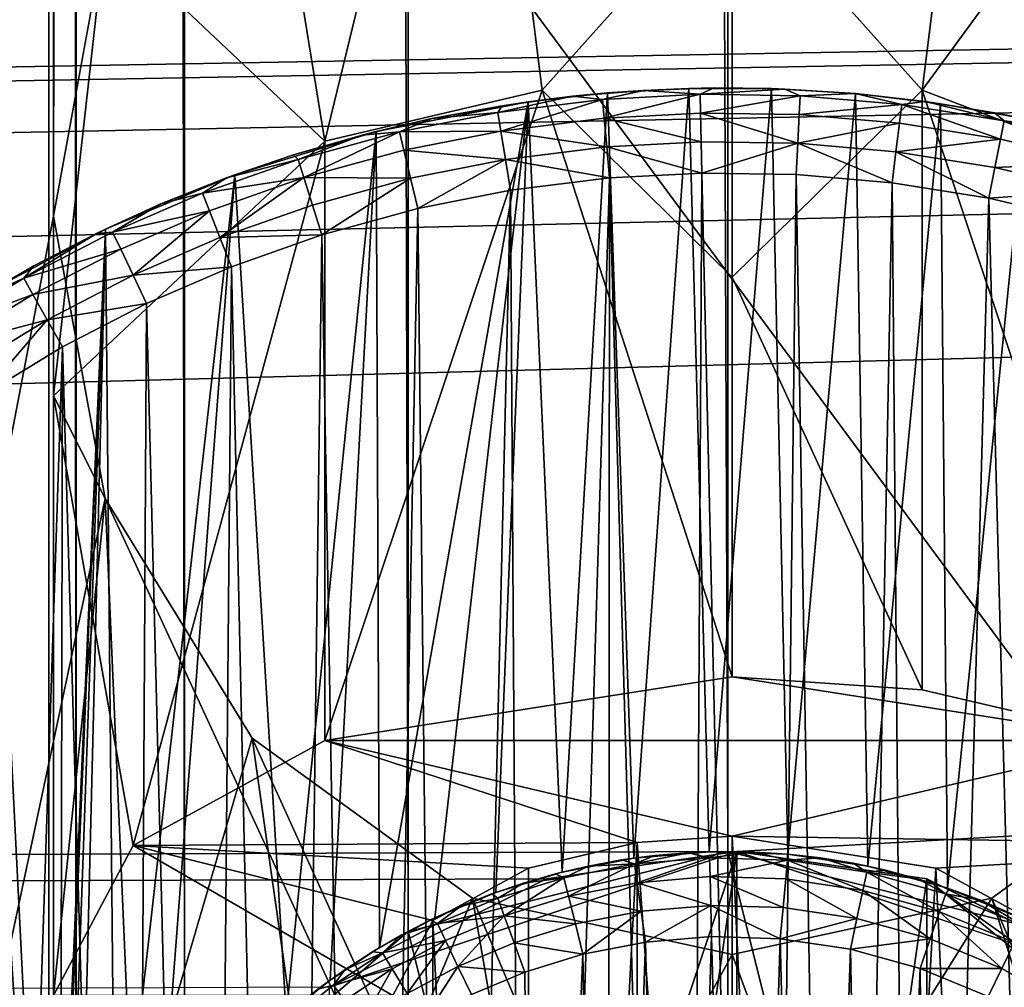
# Model space of a CAD drawing. Units: inches. Extents: x -3.9 to 59.1, y -28.3 to 27.6.
# Drawn here: x 48.3 to 48.5, y -24.3 to -24.1 of the extents above; entities that cross this region are included whole.
import ezdxf

# ---------------------------------------------------------------- set-up
doc = ezdxf.new("R2010")
doc.units = ezdxf.units.IN
doc.header["$MEASUREMENT"] = 0
doc.layers.add('72_EGR_BASE_CUSTOMARTICLE', color=7, linetype='Continuous')
doc.layers.add('SKP_Layer 01_D3G', color=7, linetype='Continuous')

# ---------------------------------------------------------------- blocks, each defined once
blk = doc.blocks.new('893e3b75-d375-4cc9-b5fd-f732340be501')
at = {"layer": 'SKP_Layer 01_D3G', "color": 0}
for points in [[(-29.13386, 13.70079, 0.3937), (-29.13386, -13.70079, 0.3937), (29.13386, -13.70079, 0.3937)], [(-29.13386, -13.70079, 0), (29.13386, 13.70079, 0), (29.13386, -13.70079, 0)], [(-29.13386, -13.70079, 0), (-29.13386, 13.70079, 0), (29.13386, 13.70079, 0)], [(-29.13386, 13.70079, 0.3937), (29.13386, -13.70079, 0.3937), (29.13386, 13.70079, 0.3937)]]:
    blk.add_3dface(points, dxfattribs=at)
blk = doc.blocks.new('4718986f-e222-4407-9c99-1d0125fdf2fd')
at = {"color": 0}
blk.add_blockref('893e3b75-d375-4cc9-b5fd-f732340be501', (-0.00001, 0), dxfattribs=at)
blk = doc.blocks.new('c0058cb1-caf6-4944-b027-bcf4453736a6')
at = {"layer": 'SKP_Layer 01_D3G', "color": 0}
for points in [[(-27.22336, 0.49108, 0), (-25.98425, 0.15748, 0), (27.22336, 0.49108, 0)], [(27.22336, 0.49108, 0), (-25.98425, 0.15748, 0), (-25.94016, 0.15118, 0)], [(27.22336, 0.49108, 0), (-25.94016, 0.15118, 0), (-25.88976, 0.12598, 0)], [(27.22336, 0.49108, 0), (-25.88976, 0.12598, 0), (-25.8453, 0.07411, 0)], [(27.22336, 0.49108, 0), (-25.8453, 0.07411, 0), (-25.82677, 0, 0)], [(27.22336, 0.49108, 0), (-25.82677, 0, 0), (-8.66142, 0.15748, 0)], [(27.22336, 0.49108, 0), (-8.66142, 0.15748, 0), (-8.61732, 0.15118, 0)], [(27.22336, 0.49108, 0), (-8.61732, 0.15118, 0), (-8.56693, 0.12598, 0)], [(27.22336, 0.49108, 0), (-8.56693, 0.12598, 0), (-8.52246, 0.07411, 0)], [(27.22336, 0.49108, 0), (-8.52246, 0.07411, 0), (-8.50394, 0, 0)], [(27.22336, 0.49108, 0), (-8.50394, 0, 0), (8.66142, 0.15748, 0)], [(27.22336, 0.49108, 0), (8.66142, 0.15748, 0), (8.70551, 0.15118, 0)], [(27.22336, 0.49108, 0), (8.70551, 0.15118, 0), (8.75591, 0.12598, 0)], [(27.22336, 0.49108, 0), (8.75591, 0.12598, 0), (8.80037, 0.07411, 0)], [(27.22336, 0.49108, 0), (8.80037, 0.07411, 0), (8.8189, 0, 0)], [(27.22336, 0.49108, 0), (8.8189, 0, 0), (25.94016, 0.15118, 0)], [(25.94016, 0.15118, 0), (8.8189, 0, 0), (25.88976, 0.12598, 0)], [(25.88976, 0.12598, 0), (8.8189, 0, 0), (25.8453, 0.07411, 0)]]:
    blk.add_3dface(points, dxfattribs=at)
blk = doc.blocks.new('83f4225d-f721-4749-a7ad-dc819a0349c7')
at = {"color": 0}
blk.add_blockref('c0058cb1-caf6-4944-b027-bcf4453736a6', (0, -10.21705), dxfattribs=at)
blk = doc.blocks.new('35aaad6f-ce6b-4bdd-82d6-284a263c6951')
at = {"layer": 'SKP_Layer 01_D3G', "color": 0}
for points in [[(18.79712, 10.29528, 27.95276), (17.32283, 12.26273, 27.95276), (18.79712, -10.29528, 27.95276)], [(17.32283, -12.26273, 27.95276), (18.79712, -10.29528, 27.95276), (17.32283, 12.26273, 27.95276)], [(18.80342, -10.25118, 27.95276), (18.79712, 10.29528, 27.95276), (18.79712, -10.29528, 27.95276)], [(18.79712, 10.29528, 27.95276), (18.80342, -10.25118, 27.95276), (18.80342, 10.25118, 27.95276)], [(18.80342, 10.25118, 27.95276), (18.82862, -10.20079, 27.95276), (18.82862, 10.20079, 27.95276)], [(18.80342, 10.25118, 27.95276), (18.80342, -10.25118, 27.95276), (18.82862, -10.20079, 27.95276)], [(18.82862, 10.20079, 27.95276), (18.82862, -10.20079, 27.95276), (18.8805, -10.15632, 27.95276)], [(18.82862, 10.20079, 27.95276), (18.8805, -10.15632, 27.95276), (18.8805, 10.15632, 27.95276)], [(18.8805, 10.15632, 27.95276), (18.8805, -10.15632, 27.95276), (18.9546, -10.1378, 27.95276)], [(18.8805, 10.15632, 27.95276), (18.9546, -10.1378, 27.95276), (18.9546, 10.1378, 27.95276)], [(18.9546, 10.1378, 27.95276), (19.02871, -10.15632, 27.95276), (19.02871, 10.15632, 27.95276)], [(18.9546, 10.1378, 27.95276), (18.9546, -10.1378, 27.95276), (19.02871, -10.15632, 27.95276)], [(18.56194, -1.77165, 26.85599), (18.79816, -2.66636, 26.39965), (18.56194, -11.222, 22.03596)], [(18.79816, -9.99039, 22.66413), (18.56194, -11.222, 22.03596), (18.79816, -2.66636, 26.39965)], [(18.81016, -2.72661, 26.36892), (18.79816, -9.99039, 22.66413), (18.79816, -2.66636, 26.39965)], [(18.79816, -9.99039, 22.66413), (18.81016, -2.72661, 26.36892), (18.81016, -9.92485, 22.69755)], [(18.56194, -3.34646, 27.16535), (19.34935, -10.97147, 24.19671), (19.34935, -3.34646, 27.16535)], [(19.34935, -10.97147, 24.19671), (18.56194, -3.34646, 27.16535), (18.56194, -10.97147, 24.19671)], [(20.7273, -12.40157, 27.16535), (18.00204, -9.60633, 27.16535), (18.0207, -8.74039, 27.16535)], [(20.7273, -12.40157, 27.16535), (18.0207, -8.74039, 27.16535), (19.9358, -10.52739, 27.16535)], [(19.92792, -10.47227, 27.16535), (18.0207, -8.74039, 27.16535), (19.89059, -8.74039, 27.16535)], [(19.9358, -10.52739, 27.16535), (18.0207, -8.74039, 27.16535), (19.92792, -10.47227, 27.16535)], [(20.7273, -12.40157, 27.16535), (17.98337, -10.47227, 27.16535), (18.00204, -9.60633, 27.16535)], [(-18.95669, -10.1378, 27.95276), (-27.36221, -9.66535, 27.95276), (27.3622, -9.66535, 27.95276)], [(-18.95669, -10.1378, 27.95276), (27.3622, -9.66535, 27.95276), (-18.9126, -10.14409, 27.95276)], [(-18.9126, -10.14409, 27.95276), (27.3622, -9.66535, 27.95276), (-18.86221, -10.16929, 27.95276)], [(-18.86221, -10.16929, 27.95276), (27.3622, -9.66535, 27.95276), (-18.81774, -10.22117, 27.95276)], [(-18.81774, -10.22117, 27.95276), (27.3622, -9.66535, 27.95276), (-18.79921, -10.29528, 27.95276)], [(-18.79921, -10.29528, 27.95276), (27.3622, -9.66535, 27.95276), (18.95669, -10.1378, 27.95276)], [(18.95669, -10.1378, 27.95276), (27.3622, -9.66535, 27.95276), (19.05118, -10.16929, 27.95276)], [(18.89538, -9.83216, 22.74483), (18.86116, -9.97298, 22.79753), (18.84429, -9.86929, 22.72589)], [(18.91155, -9.96116, 22.81979), (18.86116, -9.97298, 22.79753), (18.89538, -9.83216, 22.74483)], [(18.95565, -9.91185, 22.80073), (18.91155, -9.96116, 22.81979), (18.89538, -9.83216, 22.74483)], [(19.01591, -9.83216, 22.74483), (18.99974, -9.96116, 22.81979), (18.95565, -9.91185, 22.80073)], [(19.067, -9.86929, 22.72589), (18.99974, -9.96116, 22.81979), (19.01591, -9.83216, 22.74483)], [(18.84429, -9.86929, 22.72589), (18.86116, -9.97298, 22.79753), (18.81016, -9.92485, 22.69755)], [(19.0946, -9.99731, 22.75172), (18.99974, -9.96116, 22.81979), (19.067, -9.86929, 22.72589)], [(18.95565, -10.00456, 22.84998), (18.91155, -9.96116, 22.81979), (18.95565, -9.91185, 22.80073)], [(18.99974, -9.96116, 22.81979), (18.95565, -10.00456, 22.84998), (18.95565, -9.91185, 22.80073)], [(18.81016, -9.92485, 22.69755), (18.79816, -10.03208, 22.68627), (18.79816, -9.99039, 22.66413)], [(18.81016, -9.92485, 22.69755), (18.86116, -9.97298, 22.79753), (18.79816, -10.03208, 22.68627)], [(18.95565, -10.09728, 22.89923), (18.86116, -10.11206, 22.87141), (18.91155, -9.96116, 22.81979)], [(18.91155, -9.96116, 22.81979), (18.86116, -10.11206, 22.87141), (18.86116, -9.97298, 22.79753)], [(18.95565, -10.09728, 22.89923), (18.91155, -9.96116, 22.81979), (18.95565, -10.00456, 22.84998)], [(18.92556, -9.96328, 28.01906), (18.93504, -9.9612, 28.01181), (18.91863, -9.96257, 28.01181)], [(18.93504, -9.9612, 28.01181), (18.92669, -9.9618, 27.95276), (18.91863, -9.96257, 28.01181)], [(18.94823, -9.96207, 28.01906), (18.93504, -9.9612, 28.01181), (18.92556, -9.96328, 28.01906)], [(18.93281, -10.13931, 27.95276), (18.92669, -9.9618, 27.95276), (18.94555, -9.96075, 27.95276)], [(18.93504, -9.9612, 28.01181), (18.94555, -9.96075, 27.95276), (18.92669, -9.9618, 27.95276)], [(18.93281, -10.13931, 27.95276), (18.94555, -9.96075, 27.95276), (18.95034, -10.13785, 27.95276)], [(18.94823, -9.96207, 28.01906), (18.95145, -9.96064, 28.01181), (18.93504, -9.9612, 28.01181)], [(18.95145, -9.96064, 28.01181), (18.94555, -9.96075, 27.95276), (18.93504, -9.9612, 28.01181)], [(18.95145, -9.96064, 28.01181), (18.96476, -9.96078, 27.95276), (18.94555, -9.96075, 27.95276)], [(18.95034, -10.13785, 27.95276), (18.94555, -9.96075, 27.95276), (18.96476, -9.96078, 27.95276)], [(18.94823, -9.96207, 28.01906), (18.96783, -9.96089, 28.01181), (18.95145, -9.96064, 28.01181)], [(18.97143, -9.96244, 28.01906), (18.96783, -9.96089, 28.01181), (18.94823, -9.96207, 28.01906)], [(18.95034, -10.13785, 27.95276), (18.96476, -9.96078, 27.95276), (18.96856, -10.13842, 27.95276)], [(18.96783, -9.96089, 28.01181), (18.96476, -9.96078, 27.95276), (18.95145, -9.96064, 28.01181)], [(18.99974, -10.10024, 22.89366), (18.95565, -10.00456, 22.84998), (18.99974, -9.96116, 22.81979)], [(18.96856, -10.13842, 27.95276), (18.96476, -9.96078, 27.95276), (18.98426, -9.96195, 27.95276)], [(18.96783, -9.96089, 28.01181), (18.98426, -9.96195, 27.95276), (18.96476, -9.96078, 27.95276)], [(18.97143, -9.96244, 28.01906), (18.98415, -9.96194, 28.01181), (18.96783, -9.96089, 28.01181)], [(18.98415, -9.96194, 28.01181), (18.98426, -9.96195, 27.95276), (18.96783, -9.96089, 28.01181)], [(19.0946, -9.99731, 22.75172), (19.05013, -10.11206, 22.87141), (18.99974, -9.96116, 22.81979)], [(19.05013, -10.11206, 22.87141), (18.99974, -10.10024, 22.89366), (18.99974, -9.96116, 22.81979)], [(18.9013, -9.9663, 28.01906), (18.91863, -9.96257, 28.01181), (18.90225, -9.96475, 28.01181)], [(18.92556, -9.96328, 28.01906), (18.91863, -9.96257, 28.01181), (18.9013, -9.9663, 28.01906)], [(18.90201, -9.97063, 28.02573), (18.92556, -9.96328, 28.01906), (18.9013, -9.9663, 28.01906)], [(18.92594, -9.96765, 28.02573), (18.92556, -9.96328, 28.01906), (18.90201, -9.97063, 28.02573)], [(18.91863, -9.96257, 28.01181), (18.90829, -9.96385, 27.95276), (18.90225, -9.96475, 28.01181)], [(18.91623, -10.14254, 27.95276), (18.90829, -9.96385, 27.95276), (18.92669, -9.9618, 27.95276)], [(18.91863, -9.96257, 28.01181), (18.92669, -9.9618, 27.95276), (18.90829, -9.96385, 27.95276)], [(18.91623, -10.14254, 27.95276), (18.92669, -9.9618, 27.95276), (18.93281, -10.13931, 27.95276)], [(18.92594, -9.96765, 28.02573), (18.94823, -9.96207, 28.01906), (18.92556, -9.96328, 28.01906)], [(18.94832, -9.96646, 28.02573), (18.94823, -9.96207, 28.01906), (18.92594, -9.96765, 28.02573)], [(18.94832, -9.96646, 28.02573), (18.97143, -9.96244, 28.01906), (18.94823, -9.96207, 28.01906)], [(18.97121, -9.96682, 28.02573), (18.97143, -9.96244, 28.01906), (18.94832, -9.96646, 28.02573)], [(18.96856, -10.13842, 27.95276), (18.98426, -9.96195, 27.95276), (18.98712, -10.14119, 27.95276)], [(18.97121, -9.96682, 28.02573), (18.99498, -9.96447, 28.01906), (18.97143, -9.96244, 28.01906)], [(18.99498, -9.96447, 28.01906), (18.98415, -9.96194, 28.01181), (18.97143, -9.96244, 28.01906)], [(18.99498, -9.96447, 28.01906), (19.00038, -9.96378, 28.01181), (18.98415, -9.96194, 28.01181)], [(19.00038, -9.96378, 28.01181), (18.98426, -9.96195, 27.95276), (18.98415, -9.96194, 28.01181)], [(18.98712, -10.14119, 27.95276), (18.98426, -9.96195, 27.95276), (19.00394, -9.96429, 27.95276)], [(19.00038, -9.96378, 28.01181), (19.00394, -9.96429, 27.95276), (18.98426, -9.96195, 27.95276)], [(18.87384, -10.16008, 27.95276), (18.87307, -9.97071, 27.95276), (18.90829, -9.96385, 27.95276)], [(18.88593, -9.96775, 28.01181), (18.90829, -9.96385, 27.95276), (18.87307, -9.97071, 27.95276)], [(18.87384, -10.16008, 27.95276), (18.90829, -9.96385, 27.95276), (18.88666, -10.1532, 27.95276)], [(18.90225, -9.96475, 28.01181), (18.90829, -9.96385, 27.95276), (18.88593, -9.96775, 28.01181)], [(18.9013, -9.9663, 28.01906), (18.90225, -9.96475, 28.01181), (18.88593, -9.96775, 28.01181)], [(18.88666, -10.1532, 27.95276), (18.90829, -9.96385, 27.95276), (18.90081, -10.14727, 27.95276)], [(18.90081, -10.14727, 27.95276), (18.90829, -9.96385, 27.95276), (18.91623, -10.14254, 27.95276)], [(18.99445, -9.96882, 28.02573), (18.99498, -9.96447, 28.01906), (18.97121, -9.96682, 28.02573)], [(18.98712, -10.14119, 27.95276), (19.00394, -9.96429, 27.95276), (19.00563, -10.14629, 27.95276)], [(19.01787, -9.97254, 28.02573), (18.99498, -9.96447, 28.01906), (18.99445, -9.96882, 28.02573)], [(19.01872, -9.96824, 28.01906), (19.00038, -9.96378, 28.01181), (18.99498, -9.96447, 28.01906)], [(19.01787, -9.97254, 28.02573), (19.01872, -9.96824, 28.01906), (18.99498, -9.96447, 28.01906)], [(19.01872, -9.96824, 28.01906), (19.01649, -9.9664, 28.01181), (19.00038, -9.96378, 28.01181)], [(19.01649, -9.9664, 28.01181), (19.00394, -9.96429, 27.95276), (19.00038, -9.96378, 28.01181)], [(19.00563, -10.14629, 27.95276), (19.00394, -9.96429, 27.95276), (19.02371, -9.96784, 27.95276)], [(19.01649, -9.9664, 28.01181), (19.02371, -9.96784, 27.95276), (19.00394, -9.96429, 27.95276)], [(18.8785, -9.97082, 28.01906), (18.88593, -9.96775, 28.01181), (18.86977, -9.97156, 28.01181)], [(18.88593, -9.96775, 28.01181), (18.87307, -9.97071, 27.95276), (18.86977, -9.97156, 28.01181)], [(18.90201, -9.97063, 28.02573), (18.9013, -9.9663, 28.01906), (18.8785, -9.97082, 28.01906)], [(18.9013, -9.9663, 28.01906), (18.88593, -9.96775, 28.01181), (18.8785, -9.97082, 28.01906)], [(18.92653, -9.97429, 28.03011), (18.92594, -9.96765, 28.02573), (18.90201, -9.97063, 28.02573)], [(18.94845, -9.97313, 28.03011), (18.94832, -9.96646, 28.02573), (18.92594, -9.96765, 28.02573)], [(18.94845, -9.97313, 28.03011), (18.92594, -9.96765, 28.02573), (18.92653, -9.97429, 28.03011)], [(18.97121, -9.96682, 28.02573), (18.94832, -9.96646, 28.02573), (18.97087, -9.97348, 28.03011)], [(18.97087, -9.97348, 28.03011), (18.94832, -9.96646, 28.02573), (18.94845, -9.97313, 28.03011)], [(18.99445, -9.96882, 28.02573), (18.97121, -9.96682, 28.02573), (18.97087, -9.97348, 28.03011)], [(19.00563, -10.14629, 27.95276), (19.02371, -9.96784, 27.95276), (19.02365, -10.15374, 27.95276)], [(19.01872, -9.96824, 28.01906), (19.03245, -9.96981, 28.01181), (19.01649, -9.9664, 28.01181)], [(19.03245, -9.96981, 28.01181), (19.02371, -9.96784, 27.95276), (19.01649, -9.9664, 28.01181)], [(18.99445, -9.96882, 28.02573), (18.97087, -9.97348, 28.03011), (18.99364, -9.97544, 28.03011)], [(19.01787, -9.97254, 28.02573), (18.99445, -9.96882, 28.02573), (18.99364, -9.97544, 28.03011)], [(19.0413, -9.97803, 28.02573), (19.01872, -9.96824, 28.01906), (19.01787, -9.97254, 28.02573)], [(19.0413, -9.97803, 28.02573), (19.04245, -9.9738, 28.01906), (19.01872, -9.96824, 28.01906)], [(19.04245, -9.9738, 28.01906), (19.03245, -9.96981, 28.01181), (19.01872, -9.96824, 28.01906)], [(18.85215, -10.17567, 27.95276), (18.8403, -9.98076, 27.95276), (18.87307, -9.97071, 27.95276)], [(18.85389, -9.97614, 28.01181), (18.87307, -9.97071, 27.95276), (18.8403, -9.98076, 27.95276)], [(18.85215, -10.17567, 27.95276), (18.87307, -9.97071, 27.95276), (18.86235, -10.16764, 27.95276)], [(18.86977, -9.97156, 28.01181), (18.87307, -9.97071, 27.95276), (18.85389, -9.97614, 28.01181)], [(18.85499, -9.97725, 28.01906), (18.86977, -9.97156, 28.01181), (18.85389, -9.97614, 28.01181)], [(18.8785, -9.97082, 28.01906), (18.86977, -9.97156, 28.01181), (18.85499, -9.97725, 28.01906)], [(18.8563, -9.98143, 28.02573), (18.8785, -9.97082, 28.01906), (18.85499, -9.97725, 28.01906)], [(18.8795, -9.97508, 28.02573), (18.8785, -9.97082, 28.01906), (18.8563, -9.98143, 28.02573)], [(18.86235, -10.16764, 27.95276), (18.87307, -9.97071, 27.95276), (18.87384, -10.16008, 27.95276)], [(18.90201, -9.97063, 28.02573), (18.8785, -9.97082, 28.01906), (18.8795, -9.97508, 28.02573)], [(18.90307, -9.97722, 28.03011), (18.90201, -9.97063, 28.02573), (18.8795, -9.97508, 28.02573)], [(18.92653, -9.97429, 28.03011), (18.90201, -9.97063, 28.02573), (18.90307, -9.97722, 28.03011)], [(19.01787, -9.97254, 28.02573), (18.99364, -9.97544, 28.03011), (19.01659, -9.97909, 28.03011)], [(19.0413, -9.97803, 28.02573), (19.01787, -9.97254, 28.02573), (19.01659, -9.97909, 28.03011)], [(18.86116, -9.97298, 22.79753), (18.81669, -10.13639, 22.8256), (18.79816, -10.03208, 22.68627)], [(18.86116, -9.97298, 22.79753), (18.86116, -10.11206, 22.87141), (18.81669, -10.13639, 22.8256)], [(18.92716, -9.98151, 28.0315), (18.92653, -9.97429, 28.03011), (18.90307, -9.97722, 28.03011)], [(18.94859, -9.98037, 28.0315), (18.94845, -9.97313, 28.03011), (18.92653, -9.97429, 28.03011)], [(18.94859, -9.98037, 28.0315), (18.92653, -9.97429, 28.03011), (18.92716, -9.98151, 28.0315)], [(18.97087, -9.97348, 28.03011), (18.94845, -9.97313, 28.03011), (18.94859, -9.98037, 28.0315)], [(18.97087, -9.97348, 28.03011), (18.94859, -9.98037, 28.0315), (18.97051, -9.98072, 28.0315)], [(18.99276, -9.98264, 28.0315), (18.97087, -9.97348, 28.03011), (18.97051, -9.98072, 28.0315)], [(18.99364, -9.97544, 28.03011), (18.97087, -9.97348, 28.03011), (18.99276, -9.98264, 28.0315)], [(18.85499, -9.97725, 28.01906), (18.85389, -9.97614, 28.01181), (18.83831, -9.98148, 28.01181)], [(18.85389, -9.97614, 28.01181), (18.8403, -9.98076, 27.95276), (18.83831, -9.98148, 28.01181)], [(18.88102, -9.98158, 28.03011), (18.8795, -9.97508, 28.02573), (18.8563, -9.98143, 28.02573)], [(18.90307, -9.97722, 28.03011), (18.8795, -9.97508, 28.02573), (18.88102, -9.98158, 28.03011)], [(19.0152, -9.9862, 28.0315), (18.99364, -9.97544, 28.03011), (18.99276, -9.98264, 28.0315)], [(19.01659, -9.97909, 28.03011), (18.99364, -9.97544, 28.03011), (19.0152, -9.9862, 28.0315)], [(18.8563, -9.98143, 28.02573), (18.85499, -9.97725, 28.01906), (18.83277, -9.98508, 28.01906)], [(18.85499, -9.97725, 28.01906), (18.83831, -9.98148, 28.01181), (18.83277, -9.98508, 28.01906)], [(18.90307, -9.97722, 28.03011), (18.88102, -9.98158, 28.03011), (18.88268, -9.98864, 28.0315)], [(18.90423, -9.98437, 28.0315), (18.90307, -9.97722, 28.03011), (18.88268, -9.98864, 28.0315)], [(18.92716, -9.98151, 28.0315), (18.90307, -9.97722, 28.03011), (18.90423, -9.98437, 28.0315)], [(19.03954, -9.98447, 28.03011), (19.01659, -9.97909, 28.03011), (19.0152, -9.9862, 28.0315)], [(19.0413, -9.97803, 28.02573), (19.01659, -9.97909, 28.03011), (19.03954, -9.98447, 28.03011)], [(18.8125, -10.22741, 27.95276), (18.81023, -9.99337, 27.95276), (18.8403, -9.98076, 27.95276)], [(18.82306, -9.98756, 28.01181), (18.8403, -9.98076, 27.95276), (18.81023, -9.99337, 27.95276)], [(18.8125, -10.22741, 27.95276), (18.8403, -9.98076, 27.95276), (18.82276, -10.20914, 27.95276)], [(18.82276, -10.20914, 27.95276), (18.8403, -9.98076, 27.95276), (18.85215, -10.17567, 27.95276)], [(18.83831, -9.98148, 28.01181), (18.8403, -9.98076, 27.95276), (18.82306, -9.98756, 28.01181)], [(18.83277, -9.98508, 28.01906), (18.83831, -9.98148, 28.01181), (18.82306, -9.98756, 28.01181)], [(18.8563, -9.98143, 28.02573), (18.83277, -9.98508, 28.01906), (18.83437, -9.98916, 28.02573)], [(18.8563, -9.98143, 28.02573), (18.83437, -9.98916, 28.02573), (18.83681, -9.99537, 28.03011)], [(18.8583, -9.9878, 28.03011), (18.8563, -9.98143, 28.02573), (18.83681, -9.99537, 28.03011)], [(18.88102, -9.98158, 28.03011), (18.8563, -9.98143, 28.02573), (18.8583, -9.9878, 28.03011)], [(18.88102, -9.98158, 28.03011), (18.8583, -9.9878, 28.03011), (18.86046, -9.99471, 28.0315)], [(18.88268, -9.98864, 28.0315), (18.88102, -9.98158, 28.03011), (18.86046, -9.99471, 28.0315)], [(18.90423, -9.98437, 28.0315), (18.90816, -10.60679, 28.0315), (18.92716, -9.98151, 28.0315)], [(18.92716, -9.98151, 28.0315), (18.90816, -10.60679, 28.0315), (18.92668, -10.609, 28.0315)], [(18.92716, -9.98151, 28.0315), (18.92668, -10.609, 28.0315), (18.94503, -10.61009, 28.0315)], [(18.92716, -9.98151, 28.0315), (18.94503, -10.61009, 28.0315), (18.94859, -9.98037, 28.0315)], [(18.94859, -9.98037, 28.0315), (18.94503, -10.61009, 28.0315), (18.96312, -10.61012, 28.0315)], [(18.94859, -9.98037, 28.0315), (18.96312, -10.61012, 28.0315), (18.97051, -9.98072, 28.0315)], [(18.97051, -9.98072, 28.0315), (18.96312, -10.61012, 28.0315), (18.98087, -10.60914, 28.0315)], [(18.97051, -9.98072, 28.0315), (18.98087, -10.60914, 28.0315), (18.99276, -9.98264, 28.0315)], [(18.99276, -9.98264, 28.0315), (18.98087, -10.60914, 28.0315), (18.99819, -10.60721, 28.0315)], [(18.99276, -9.98264, 28.0315), (18.99819, -10.60721, 28.0315), (19.0152, -9.9862, 28.0315)], [(18.83437, -9.98916, 28.02573), (18.83277, -9.98508, 28.01906), (18.81191, -9.99411, 28.01906)], [(18.83277, -9.98508, 28.01906), (18.82306, -9.98756, 28.01181), (18.81191, -9.99411, 28.01906)], [(18.88268, -9.98864, 28.0315), (18.88955, -10.60345, 28.0315), (18.90423, -9.98437, 28.0315)], [(18.90423, -9.98437, 28.0315), (18.88955, -10.60345, 28.0315), (18.90816, -10.60679, 28.0315)], [(19.0152, -9.9862, 28.0315), (18.99819, -10.60721, 28.0315), (19.03134, -10.60075, 28.0315)], [(19.03954, -9.98447, 28.03011), (19.0152, -9.9862, 28.0315), (19.03763, -9.99145, 28.0315)], [(19.0152, -9.9862, 28.0315), (19.03134, -10.60075, 28.0315), (19.03763, -9.99145, 28.0315)], [(18.81191, -9.99411, 28.01906), (18.82306, -9.98756, 28.01181), (18.80816, -9.99437, 28.01181)], [(18.82306, -9.98756, 28.01181), (18.81023, -9.99337, 27.95276), (18.80816, -9.99437, 28.01181)], [(18.86046, -9.99471, 28.0315), (18.8583, -9.9878, 28.03011), (18.83681, -9.99537, 28.03011)], [(18.81016, -10.05592, 22.6307), (18.56194, -11.222, 22.03596), (18.79816, -9.99039, 22.66413)], [(18.79816, -9.99039, 22.66413), (18.79816, -10.03208, 22.68627), (18.81016, -10.05592, 22.6307)], [(18.83437, -9.98916, 28.02573), (18.81191, -9.99411, 28.01906), (18.81378, -9.99807, 28.02573)], [(18.83437, -9.98916, 28.02573), (18.81378, -9.99807, 28.02573), (18.81664, -10.0041, 28.03011)], [(18.83681, -9.99537, 28.03011), (18.83437, -9.98916, 28.02573), (18.81664, -10.0041, 28.03011)], [(18.86046, -9.99471, 28.0315), (18.87098, -10.59893, 28.0315), (18.88268, -9.98864, 28.0315)], [(18.88268, -9.98864, 28.0315), (18.87098, -10.59893, 28.0315), (18.88955, -10.60345, 28.0315)], [(18.7972, -10.29013, 27.95276), (18.78298, -10.00799, 27.95276), (18.81023, -9.99337, 27.95276)], [(18.79364, -10.00188, 28.01181), (18.81023, -9.99337, 27.95276), (18.78298, -10.00799, 27.95276)], [(18.81378, -9.99807, 28.02573), (18.81191, -9.99411, 28.01906), (18.79129, -10.00477, 28.01906)], [(18.81191, -9.99411, 28.01906), (18.80816, -9.99437, 28.01181), (18.79129, -10.00477, 28.01906)], [(18.79129, -10.00477, 28.01906), (18.80816, -9.99437, 28.01181), (18.79364, -10.00188, 28.01181)], [(18.80816, -9.99437, 28.01181), (18.81023, -9.99337, 27.95276), (18.79364, -10.00188, 28.01181)], [(18.7972, -10.29013, 27.95276), (18.81023, -9.99337, 27.95276), (18.79835, -10.27562, 27.95276)], [(18.79835, -10.27562, 27.95276), (18.81023, -9.99337, 27.95276), (18.80066, -10.26206, 27.95276)], [(18.80066, -10.26206, 27.95276), (18.81023, -9.99337, 27.95276), (18.80392, -10.2495, 27.95276)], [(18.80392, -10.2495, 27.95276), (18.81023, -9.99337, 27.95276), (18.8125, -10.22741, 27.95276)], [(18.83946, -10.00212, 28.0315), (18.83681, -9.99537, 28.03011), (18.81664, -10.0041, 28.03011)], [(18.86046, -9.99471, 28.0315), (18.83681, -9.99537, 28.03011), (18.83946, -10.00212, 28.0315)], [(18.83946, -10.00212, 28.0315), (18.85254, -10.59324, 28.0315), (18.86046, -9.99471, 28.0315)], [(18.86046, -9.99471, 28.0315), (18.85254, -10.59324, 28.0315), (18.87098, -10.59893, 28.0315)], [(18.81378, -9.99807, 28.02573), (18.79129, -10.00477, 28.01906), (18.79344, -10.00859, 28.02573)], [(18.81664, -10.0041, 28.03011), (18.81378, -9.99807, 28.02573), (18.79344, -10.00859, 28.02573)], [(18.79129, -10.00477, 28.01906), (18.79364, -10.00188, 28.01181), (18.77951, -10.01009, 28.01181)], [(18.79364, -10.00188, 28.01181), (18.78298, -10.00799, 27.95276), (18.77951, -10.01009, 28.01181)], [(18.83946, -10.00212, 28.0315), (18.81664, -10.0041, 28.03011), (18.81974, -10.01065, 28.0315)], [(18.81974, -10.01065, 28.0315), (18.83434, -10.58637, 28.0315), (18.83946, -10.00212, 28.0315)], [(18.83946, -10.00212, 28.0315), (18.83434, -10.58637, 28.0315), (18.85254, -10.59324, 28.0315)], [(18.81664, -10.0041, 28.03011), (18.79344, -10.00859, 28.02573), (18.7967, -10.01441, 28.03011)], [(18.81974, -10.01065, 28.0315), (18.81664, -10.0041, 28.03011), (18.7967, -10.01441, 28.03011)], [(18.99974, -10.10024, 22.89366), (18.95565, -10.09728, 22.89923), (18.95565, -10.00456, 22.84998)], [(18.79344, -10.00859, 28.02573), (18.79129, -10.00477, 28.01906), (18.77152, -10.01681, 28.01906)], [(18.79129, -10.00477, 28.01906), (18.77951, -10.01009, 28.01181), (18.77152, -10.01681, 28.01906)], [(18.79344, -10.00859, 28.02573), (18.77152, -10.01681, 28.01906), (18.77393, -10.02047, 28.02573)], [(18.7967, -10.01441, 28.03011), (18.79344, -10.00859, 28.02573), (18.77393, -10.02047, 28.02573)], [(18.78942, -10.58631, 27.95276), (18.78298, -10.00799, 27.95276), (18.7972, -10.29013, 27.95276)], [(18.81974, -10.01065, 28.0315), (18.7967, -10.01441, 28.03011), (18.80026, -10.02073, 28.0315)], [(18.80026, -10.02073, 28.0315), (18.81651, -10.57835, 28.0315), (18.81974, -10.01065, 28.0315)], [(18.81974, -10.01065, 28.0315), (18.81651, -10.57835, 28.0315), (18.83434, -10.58637, 28.0315)], [(18.7967, -10.01441, 28.03011), (18.77393, -10.02047, 28.02573), (18.77759, -10.02604, 28.03011)], [(18.7967, -10.01441, 28.03011), (18.77759, -10.02604, 28.03011), (18.78157, -10.0321, 28.0315)], [(18.80026, -10.02073, 28.0315), (18.7967, -10.01441, 28.03011), (18.78157, -10.0321, 28.0315)], [(18.78157, -10.0321, 28.0315), (18.78233, -10.55895, 28.0315), (18.80026, -10.02073, 28.0315)], [(18.80026, -10.02073, 28.0315), (18.78233, -10.55895, 28.0315), (18.79914, -10.56919, 28.0315)], [(18.80026, -10.02073, 28.0315), (18.79914, -10.56919, 28.0315), (18.81651, -10.57835, 28.0315)], [(18.79816, -10.03208, 22.68627), (18.81669, -10.13639, 22.8256), (18.79816, -10.17116, 22.76015)], [(18.79816, -10.03208, 22.68627), (18.79816, -10.17116, 22.76015), (18.81016, -10.05592, 22.6307)], [(18.56194, -11.222, 22.03596), (18.81016, -10.05592, 22.6307), (19.34935, -11.222, 22.03596)], [(18.81016, -10.05592, 22.6307), (18.79816, -10.17116, 22.76015), (18.81669, -10.20592, 22.6947)], [(18.81016, -10.05592, 22.6307), (18.81669, -10.20592, 22.6947), (18.84429, -10.11148, 22.60236)], [(19.34935, -11.222, 22.03596), (18.81016, -10.05592, 22.6307), (18.84429, -10.11148, 22.60236)], [(19.05013, -10.11206, 22.87141), (18.86116, -10.11206, 22.87141), (18.95565, -10.09728, 22.89923)], [(19.05013, -10.11206, 22.87141), (18.95565, -10.09728, 22.89923), (18.99974, -10.10024, 22.89366)], [(18.84429, -10.11148, 22.60236), (18.81669, -10.20592, 22.6947), (18.86116, -10.23026, 22.64889)], [(18.89538, -10.14861, 22.58343), (18.84429, -10.11148, 22.60236), (18.86116, -10.23026, 22.64889)], [(19.34935, -11.222, 22.03596), (18.84429, -10.11148, 22.60236), (18.89538, -10.14861, 22.58343)], [(19.34935, -11.222, 22.03596), (19.01591, -10.14861, 22.58343), (19.067, -10.11148, 22.60236)], [(19.067, -10.11148, 22.60236), (19.01591, -10.14861, 22.58343), (19.05013, -10.23026, 22.64889)], [(18.9336, -10.1357, 22.82691), (18.81669, -10.13639, 22.8256), (18.86116, -10.11206, 22.87141)], [(19.05013, -10.11206, 22.87141), (18.95565, -10.13422, 22.82969), (18.86116, -10.11206, 22.87141)], [(18.9336, -10.1357, 22.82691), (18.86116, -10.11206, 22.87141), (18.95565, -10.13422, 22.82969)], [(19.0946, -10.13639, 22.8256), (18.95565, -10.13422, 22.82969), (19.05013, -10.11206, 22.87141)], [(18.95565, -10.44688, 22.99577), (18.9336, -10.1357, 22.82691), (18.95565, -10.13422, 22.82969)], [(19.00289, -10.14161, 22.81578), (18.97769, -10.60469, 23.07603), (18.95565, -10.13422, 22.82969)], [(18.97769, -10.60469, 23.07603), (18.95565, -10.44688, 22.99577), (18.95565, -10.13422, 22.82969)], [(19.0946, -10.13639, 22.8256), (19.00289, -10.14161, 22.81578), (18.95565, -10.13422, 22.82969)], [(18.87691, -10.17116, 22.76015), (18.79816, -10.17116, 22.76015), (18.81669, -10.13639, 22.8256)], [(18.9084, -10.14161, 22.81578), (18.81669, -10.13639, 22.8256), (18.9336, -10.1357, 22.82691)], [(18.88617, -10.15377, 22.79287), (18.81669, -10.13639, 22.8256), (18.9084, -10.14161, 22.81578)], [(18.87691, -10.17116, 22.76015), (18.81669, -10.13639, 22.8256), (18.88617, -10.15377, 22.79287)], [(18.9336, -10.1357, 22.82691), (18.9084, -10.6106, 23.0649), (18.9084, -10.14161, 22.81578)], [(18.9336, -10.60469, 23.07603), (18.9084, -10.6106, 23.0649), (18.9336, -10.1357, 22.82691)], [(18.95565, -10.44688, 22.99577), (18.9336, -10.60469, 23.07603), (18.9336, -10.1357, 22.82691)], [(19.0946, -10.13639, 22.8256), (19.02512, -10.15377, 22.79287), (19.00289, -10.14161, 22.81578)], [(-18.79921, -10.29528, 27.95276), (18.95669, -10.1378, 27.95276), (18.9126, -10.14409, 27.95276)], [(18.8622, -10.16929, 28.54331), (18.9126, -10.14409, 28.24803), (18.95669, -10.1378, 28.54331)], [(18.8622, -10.42126, 28.54331), (18.8622, -10.16929, 28.54331), (18.95669, -10.1378, 28.54331)], [(18.8622, -10.42126, 28.54331), (18.95669, -10.1378, 28.54331), (18.9126, -10.44646, 28.54331)], [(18.8805, -10.15632, 27.3622), (18.9546, -10.45276, 27.3622), (18.9546, -10.1378, 27.3622)], [(18.8805, -10.15632, 27.95276), (18.8805, -10.15632, 27.65748), (18.9546, -10.1378, 27.95276)], [(18.9546, -10.1378, 27.65748), (18.8805, -10.15632, 27.3622), (18.9546, -10.1378, 27.3622)], [(18.9546, -10.1378, 27.95276), (18.8805, -10.15632, 27.65748), (18.9546, -10.1378, 27.65748)], [(18.8805, -10.15632, 27.65748), (18.8805, -10.15632, 27.3622), (18.9546, -10.1378, 27.65748)], [(18.95669, -10.1378, 28.34646), (18.9126, -10.14409, 28.24803), (18.95669, -10.1378, 28.14961)], [(18.95669, -10.1378, 28.54331), (18.9126, -10.14409, 28.24803), (18.95669, -10.1378, 28.34646)], [(18.9126, -10.14409, 28.24803), (18.9126, -10.14409, 27.95276), (18.95669, -10.1378, 28.14961)], [(18.95669, -10.1378, 28.14961), (18.9126, -10.14409, 27.95276), (18.95669, -10.1378, 27.95276)], [(18.9126, -10.44646, 28.54331), (18.95669, -10.1378, 28.54331), (18.95669, -10.45276, 28.54331)], [(18.93281, -10.13931, 27.95276), (18.92228, -10.14115, 27.73622), (18.91623, -10.14254, 27.95276)], [(18.93281, -10.13931, 27.95276), (18.92997, -10.13973, 27.73622), (18.92228, -10.14115, 27.73622)], [(18.93281, -10.13931, 27.95276), (18.93768, -10.13871, 27.73622), (18.92997, -10.13973, 27.73622)], [(18.93768, -10.13871, 27.73622), (18.933, -10.14068, 27.72898), (18.92997, -10.13973, 27.73622)], [(18.95034, -10.13785, 27.95276), (18.93768, -10.13871, 27.73622), (18.93281, -10.13931, 27.95276)], [(18.9454, -10.13806, 27.73622), (18.933, -10.14068, 27.72898), (18.93768, -10.13871, 27.73622)], [(18.9454, -10.13806, 27.73622), (18.95038, -10.13923, 27.72898), (18.933, -10.14068, 27.72898)], [(18.95038, -10.13923, 27.72898), (18.93361, -10.14502, 27.7223), (18.933, -10.14068, 27.72898)], [(18.95038, -10.13923, 27.72898), (18.9505, -10.14362, 27.7223), (18.93361, -10.14502, 27.7223)], [(18.95034, -10.13785, 27.95276), (18.9454, -10.13806, 27.73622), (18.93768, -10.13871, 27.73622)], [(18.95034, -10.13785, 27.95276), (18.95312, -10.1378, 27.73622), (18.9454, -10.13806, 27.73622)], [(18.95312, -10.1378, 27.73622), (18.95038, -10.13923, 27.72898), (18.9454, -10.13806, 27.73622)], [(18.95034, -10.13785, 27.95276), (18.96083, -10.13792, 27.73622), (18.95312, -10.1378, 27.73622)], [(18.96856, -10.13842, 27.95276), (18.96083, -10.13792, 27.73622), (18.95034, -10.13785, 27.95276)], [(18.96083, -10.13792, 27.73622), (18.95038, -10.13923, 27.72898), (18.95312, -10.1378, 27.73622)], [(18.96083, -10.13792, 27.73622), (18.96844, -10.13979, 27.72898), (18.95038, -10.13923, 27.72898)], [(18.96844, -10.13979, 27.72898), (18.9505, -10.14362, 27.7223), (18.95038, -10.13923, 27.72898)], [(18.9546, -10.1378, 27.3622), (19.02871, -10.43423, 27.3622), (19.02871, -10.15632, 27.3622)], [(18.9546, -10.1378, 27.3622), (18.9546, -10.45276, 27.3622), (19.02871, -10.43423, 27.3622)], [(19.02871, -10.15632, 27.65748), (18.9546, -10.1378, 27.3622), (19.02871, -10.15632, 27.3622)], [(18.9546, -10.1378, 27.95276), (18.9546, -10.1378, 27.65748), (19.02871, -10.15632, 27.95276)], [(19.02871, -10.15632, 27.95276), (18.9546, -10.1378, 27.65748), (19.02871, -10.15632, 27.65748)], [(18.9546, -10.1378, 27.65748), (18.9546, -10.1378, 27.3622), (19.02871, -10.15632, 27.65748)], [(18.95669, -10.1378, 28.54331), (18.95669, -10.1378, 28.34646), (19.00079, -10.14409, 28.54331)], [(19.00079, -10.14409, 28.24803), (18.95669, -10.1378, 28.14961), (18.95669, -10.1378, 27.95276)], [(18.95669, -10.1378, 28.34646), (18.95669, -10.1378, 28.14961), (19.00079, -10.14409, 28.24803)], [(19.00079, -10.14409, 28.24803), (18.95669, -10.1378, 27.95276), (19.05118, -10.16929, 27.95276)], [(19.00079, -10.14409, 28.54331), (18.95669, -10.1378, 28.34646), (19.00079, -10.14409, 28.24803)], [(18.95669, -10.45276, 28.54331), (18.95669, -10.1378, 28.54331), (19.00079, -10.14409, 28.54331)], [(18.96856, -10.13842, 27.95276), (18.96851, -10.13841, 27.73622), (18.96083, -10.13792, 27.73622)], [(18.96851, -10.13841, 27.73622), (18.96844, -10.13979, 27.72898), (18.96083, -10.13792, 27.73622)], [(18.97614, -10.13928, 27.73622), (18.96844, -10.13979, 27.72898), (18.96851, -10.13841, 27.73622)], [(18.97614, -10.13928, 27.73622), (18.98684, -10.14254, 27.72898), (18.96844, -10.13979, 27.72898)], [(18.96856, -10.13842, 27.95276), (18.97614, -10.13928, 27.73622), (18.96851, -10.13841, 27.73622)], [(18.98712, -10.14119, 27.95276), (18.97614, -10.13928, 27.73622), (18.96856, -10.13842, 27.95276)], [(18.98373, -10.14051, 27.73622), (18.98684, -10.14254, 27.72898), (18.97614, -10.13928, 27.73622)], [(18.98712, -10.14119, 27.95276), (18.98373, -10.14051, 27.73622), (18.97614, -10.13928, 27.73622)], [(18.9084, -10.14161, 22.81578), (18.9084, -10.6106, 23.0649), (18.88617, -10.15377, 22.79287)], [(18.91623, -10.14254, 27.95276), (18.92228, -10.14115, 27.73622), (18.91468, -10.14294, 27.73622)], [(18.92228, -10.14115, 27.73622), (18.91657, -10.14388, 27.72898), (18.91468, -10.14294, 27.73622)], [(18.92228, -10.14115, 27.73622), (18.933, -10.14068, 27.72898), (18.91657, -10.14388, 27.72898)], [(18.933, -10.14068, 27.72898), (18.91764, -10.14813, 27.7223), (18.91657, -10.14388, 27.72898)], [(18.933, -10.14068, 27.72898), (18.93361, -10.14502, 27.7223), (18.91764, -10.14813, 27.7223)], [(18.92997, -10.13973, 27.73622), (18.933, -10.14068, 27.72898), (18.92228, -10.14115, 27.73622)], [(18.96844, -10.13979, 27.72898), (18.96805, -10.14416, 27.7223), (18.9505, -10.14362, 27.7223)], [(18.96844, -10.13979, 27.72898), (18.98593, -10.14683, 27.7223), (18.96805, -10.14416, 27.7223)], [(18.98684, -10.14254, 27.72898), (18.98593, -10.14683, 27.7223), (18.96844, -10.13979, 27.72898)], [(19.02512, -10.62277, 23.042), (18.97769, -10.60469, 23.07603), (19.00289, -10.14161, 22.81578)], [(18.98712, -10.14119, 27.95276), (18.99124, -10.14212, 27.73622), (18.98373, -10.14051, 27.73622)], [(18.99124, -10.14212, 27.73622), (18.98684, -10.14254, 27.72898), (18.98373, -10.14051, 27.73622)], [(18.98712, -10.14119, 27.95276), (18.99867, -10.14409, 27.73622), (18.99124, -10.14212, 27.73622)], [(19.00563, -10.14629, 27.95276), (18.99867, -10.14409, 27.73622), (18.98712, -10.14119, 27.95276)], [(19.00289, -10.14161, 22.81578), (19.02512, -10.15377, 22.79287), (19.02512, -10.62277, 23.042)], [(18.91623, -10.14254, 27.95276), (18.90721, -10.1451, 27.73622), (18.90081, -10.14727, 27.95276)], [(18.90721, -10.1451, 27.73622), (18.91657, -10.14388, 27.72898), (18.90128, -10.14857, 27.72898)], [(18.91657, -10.14388, 27.72898), (18.90278, -10.15269, 27.7223), (18.90128, -10.14857, 27.72898)], [(18.91657, -10.14388, 27.72898), (18.91764, -10.14813, 27.7223), (18.90278, -10.15269, 27.7223)], [(18.91623, -10.14254, 27.95276), (18.91468, -10.14294, 27.73622), (18.90721, -10.1451, 27.73622)], [(18.91468, -10.14294, 27.73622), (18.91657, -10.14388, 27.72898), (18.90721, -10.1451, 27.73622)], [(18.95068, -10.15029, 27.71792), (18.93361, -10.14502, 27.7223), (18.9505, -10.14362, 27.7223)], [(18.96805, -10.14416, 27.7223), (18.96746, -10.15081, 27.71792), (18.9505, -10.14362, 27.7223)], [(18.96746, -10.15081, 27.71792), (18.95068, -10.15029, 27.71792), (18.9505, -10.14362, 27.7223)], [(18.98684, -10.14254, 27.72898), (19.00376, -10.15175, 27.7223), (18.98593, -10.14683, 27.7223)], [(18.99867, -10.14409, 27.73622), (18.98684, -10.14254, 27.72898), (18.99124, -10.14212, 27.73622)], [(19.00518, -10.1476, 27.72898), (19.00376, -10.15175, 27.7223), (18.98684, -10.14254, 27.72898)], [(18.99867, -10.14409, 27.73622), (19.00518, -10.1476, 27.72898), (18.98684, -10.14254, 27.72898)], [(-18.79921, -10.29528, 27.95276), (18.9126, -10.14409, 27.95276), (18.8622, -10.16929, 27.95276)], [(18.8622, -10.16929, 28.24803), (18.8622, -10.16929, 27.95276), (18.9126, -10.14409, 28.24803)], [(18.8622, -10.16929, 28.54331), (18.8622, -10.16929, 28.24803), (18.9126, -10.14409, 28.24803)], [(18.9126, -10.14409, 28.24803), (18.8622, -10.16929, 27.95276), (18.9126, -10.14409, 27.95276)], [(18.90081, -10.14727, 27.95276), (18.90721, -10.1451, 27.73622), (18.89988, -10.14761, 27.73622)], [(18.90721, -10.1451, 27.73622), (18.90128, -10.14857, 27.72898), (18.89988, -10.14761, 27.73622)], [(18.93453, -10.15163, 27.71792), (18.91764, -10.14813, 27.7223), (18.93361, -10.14502, 27.7223)], [(18.95068, -10.15029, 27.71792), (18.93453, -10.15163, 27.71792), (18.93361, -10.14502, 27.7223)], [(18.95669, -10.45276, 28.54331), (19.00079, -10.14409, 28.54331), (19.00079, -10.44646, 28.54331)], [(18.98455, -10.15336, 27.71792), (18.96746, -10.15081, 27.71792), (18.96805, -10.14416, 27.7223)], [(18.98593, -10.14683, 27.7223), (18.98455, -10.15336, 27.71792), (18.96805, -10.14416, 27.7223)], [(19.00563, -10.14629, 27.95276), (19.006, -10.14642, 27.73622), (18.99867, -10.14409, 27.73622)], [(19.006, -10.14642, 27.73622), (19.00518, -10.1476, 27.72898), (18.99867, -10.14409, 27.73622)], [(19.00079, -10.14409, 28.54331), (19.00079, -10.14409, 28.24803), (19.05118, -10.16929, 28.54331)], [(19.00079, -10.14409, 28.24803), (19.05118, -10.16929, 27.95276), (19.09565, -10.22117, 28.24803)], [(19.05118, -10.16929, 28.54331), (19.00079, -10.14409, 28.24803), (19.09565, -10.22117, 28.24803)], [(19.00079, -10.44646, 28.54331), (19.00079, -10.14409, 28.54331), (19.05118, -10.16929, 28.54331)], [(18.90081, -10.14727, 27.95276), (18.8927, -10.15047, 27.73622), (18.88666, -10.1532, 27.95276)], [(18.90081, -10.14727, 27.95276), (18.89988, -10.14761, 27.73622), (18.8927, -10.15047, 27.73622)], [(18.89988, -10.14761, 27.73622), (18.90128, -10.14857, 27.72898), (18.8927, -10.15047, 27.73622)], [(18.91926, -10.1546, 27.71792), (18.90278, -10.15269, 27.7223), (18.91764, -10.14813, 27.7223)], [(18.93453, -10.15163, 27.71792), (18.91926, -10.1546, 27.71792), (18.91764, -10.14813, 27.7223)], [(19.0016, -10.15806, 27.71792), (18.98455, -10.15336, 27.71792), (18.98593, -10.14683, 27.7223)], [(19.00376, -10.15175, 27.7223), (19.0016, -10.15806, 27.71792), (18.98593, -10.14683, 27.7223)], [(19.00518, -10.1476, 27.72898), (19.02112, -10.15892, 27.7223), (19.00376, -10.15175, 27.7223)], [(19.01322, -10.14911, 27.73622), (19.00518, -10.1476, 27.72898), (19.006, -10.14642, 27.73622)], [(19.02304, -10.15498, 27.72898), (19.02112, -10.15892, 27.7223), (19.00518, -10.1476, 27.72898)], [(19.01322, -10.14911, 27.73622), (19.02304, -10.15498, 27.72898), (19.00518, -10.1476, 27.72898)], [(19.00563, -10.14629, 27.95276), (19.01322, -10.14911, 27.73622), (19.006, -10.14642, 27.73622)], [(19.02365, -10.15374, 27.95276), (19.01322, -10.14911, 27.73622), (19.00563, -10.14629, 27.95276)], [(18.91155, -10.24208, 22.62664), (18.89538, -10.14861, 22.58343), (18.86116, -10.23026, 22.64889)], [(18.88666, -10.1532, 27.95276), (18.8927, -10.15047, 27.73622), (18.88569, -10.15367, 27.73622)], [(18.8927, -10.15047, 27.73622), (18.88726, -10.15445, 27.72898), (18.88569, -10.15367, 27.73622)], [(18.90128, -10.14857, 27.72898), (18.90278, -10.15269, 27.7223), (18.88726, -10.15445, 27.72898)], [(18.8927, -10.15047, 27.73622), (18.90128, -10.14857, 27.72898), (18.88726, -10.15445, 27.72898)], [(18.95565, -10.16164, 22.57678), (18.89538, -10.14861, 22.58343), (18.91155, -10.24208, 22.62664)], [(19.34935, -11.222, 22.03596), (18.89538, -10.14861, 22.58343), (18.95565, -10.16164, 22.57678)], [(18.95068, -10.15029, 27.71792), (18.93553, -10.15881, 27.71654), (18.93453, -10.15163, 27.71792)], [(18.95087, -10.15753, 27.71654), (18.93553, -10.15881, 27.71654), (18.95068, -10.15029, 27.71792)], [(18.96681, -10.15802, 27.71654), (18.95087, -10.15753, 27.71654), (18.95068, -10.15029, 27.71792)], [(18.96746, -10.15081, 27.71792), (18.96681, -10.15802, 27.71654), (18.95068, -10.15029, 27.71792)], [(19.34935, -11.222, 22.03596), (18.95565, -10.16164, 22.57678), (19.01591, -10.14861, 22.58343)], [(19.01591, -10.14861, 22.58343), (18.95565, -10.16164, 22.57678), (18.95565, -10.24503, 22.62107)], [(19.05013, -10.23026, 22.64889), (19.01591, -10.14861, 22.58343), (18.95565, -10.24503, 22.62107)], [(18.98455, -10.15336, 27.71792), (18.96681, -10.15802, 27.71654), (18.96746, -10.15081, 27.71792)], [(19.02032, -10.15216, 27.73622), (19.02304, -10.15498, 27.72898), (19.01322, -10.14911, 27.73622)], [(19.02365, -10.15374, 27.95276), (19.02032, -10.15216, 27.73622), (19.01322, -10.14911, 27.73622)], [(18.88726, -10.15445, 27.72898), (18.90278, -10.15269, 27.7223), (18.88915, -10.15841, 27.7223)], [(18.90278, -10.15269, 27.7223), (18.89203, -10.16443, 27.71792), (18.88915, -10.15841, 27.7223)], [(18.90506, -10.15896, 27.71792), (18.89203, -10.16443, 27.71792), (18.90278, -10.15269, 27.7223)], [(18.91926, -10.1546, 27.71792), (18.90506, -10.15896, 27.71792), (18.90278, -10.15269, 27.7223)], [(18.93453, -10.15163, 27.71792), (18.92103, -10.16163, 27.71654), (18.91926, -10.1546, 27.71792)], [(18.93553, -10.15881, 27.71654), (18.92103, -10.16163, 27.71654), (18.93453, -10.15163, 27.71792)], [(19.01819, -10.16492, 27.71792), (19.0016, -10.15806, 27.71792), (19.00376, -10.15175, 27.7223)], [(19.02112, -10.15892, 27.7223), (19.01819, -10.16492, 27.71792), (19.00376, -10.15175, 27.7223)], [(18.88666, -10.1532, 27.95276), (18.87886, -10.15721, 27.73622), (18.87384, -10.16008, 27.95276)], [(18.87886, -10.15721, 27.73622), (18.88726, -10.15445, 27.72898), (18.87455, -10.16127, 27.72898)], [(18.88726, -10.15445, 27.72898), (18.88915, -10.15841, 27.7223), (18.87455, -10.16127, 27.72898)], [(18.88617, -10.15377, 22.79287), (18.88617, -10.62277, 23.042), (18.87691, -10.17116, 22.76015)], [(18.88666, -10.1532, 27.95276), (18.88569, -10.15367, 27.73622), (18.87886, -10.15721, 27.73622)], [(18.88569, -10.15367, 27.73622), (18.88726, -10.15445, 27.72898), (18.87886, -10.15721, 27.73622)], [(18.88617, -10.15377, 22.79287), (18.9084, -10.6106, 23.0649), (18.88617, -10.62277, 23.042)], [(18.92103, -10.16163, 27.71654), (18.90506, -10.15896, 27.71792), (18.91926, -10.1546, 27.71792)], [(18.98455, -10.15336, 27.71792), (18.98306, -10.16045, 27.71654), (18.96681, -10.15802, 27.71654)], [(19.0016, -10.15806, 27.71792), (18.98306, -10.16045, 27.71654), (18.98455, -10.15336, 27.71792)], [(18.82862, -10.20079, 27.3622), (18.8805, -10.43423, 27.3622), (18.8805, -10.15632, 27.3622)], [(18.82862, -10.20079, 27.95276), (18.82862, -10.20079, 27.65748), (18.8805, -10.15632, 27.95276)], [(18.82862, -10.20079, 27.65748), (18.82862, -10.20079, 27.3622), (18.8805, -10.15632, 27.65748)], [(18.8805, -10.15632, 27.95276), (18.82862, -10.20079, 27.65748), (18.8805, -10.15632, 27.65748)], [(18.8805, -10.15632, 27.65748), (18.82862, -10.20079, 27.3622), (18.8805, -10.15632, 27.3622)], [(18.87384, -10.16008, 27.95276), (18.87886, -10.15721, 27.73622), (18.87221, -10.16107, 27.73622)], [(18.87886, -10.15721, 27.73622), (18.87455, -10.16127, 27.72898), (18.87221, -10.16107, 27.73622)], [(18.8805, -10.15632, 27.3622), (18.8805, -10.43423, 27.3622), (18.9546, -10.45276, 27.3622)], [(18.94239, -10.43253, 27.71654), (18.93553, -10.15881, 27.71654), (18.95087, -10.15753, 27.71654)], [(18.94239, -10.43253, 27.71654), (18.95087, -10.15753, 27.71654), (18.95833, -10.43302, 27.71654)], [(18.95833, -10.43302, 27.71654), (18.95087, -10.15753, 27.71654), (18.96681, -10.15802, 27.71654)], [(18.87455, -10.16127, 27.72898), (18.88915, -10.15841, 27.7223), (18.87679, -10.16503, 27.7223)], [(18.88915, -10.15841, 27.7223), (18.88022, -10.17076, 27.71792), (18.87679, -10.16503, 27.7223)], [(18.89203, -10.16443, 27.71792), (18.88022, -10.17076, 27.71792), (18.88915, -10.15841, 27.7223)], [(18.90753, -10.16577, 27.71654), (18.89203, -10.16443, 27.71792), (18.90506, -10.15896, 27.71792)], [(18.92103, -10.16163, 27.71654), (18.90753, -10.16577, 27.71654), (18.90506, -10.15896, 27.71792)], [(18.92615, -10.4301, 27.71654), (18.92103, -10.16163, 27.71654), (18.93553, -10.15881, 27.71654)], [(18.92615, -10.4301, 27.71654), (18.93553, -10.15881, 27.71654), (18.94239, -10.43253, 27.71654)], [(18.95833, -10.43302, 27.71654), (18.96681, -10.15802, 27.71654), (18.97367, -10.43174, 27.71654)], [(18.97367, -10.43174, 27.71654), (18.96681, -10.15802, 27.71654), (18.98306, -10.16045, 27.71654)], [(19.0016, -10.15806, 27.71792), (18.99925, -10.16492, 27.71654), (18.98306, -10.16045, 27.71654)], [(19.01819, -10.16492, 27.71792), (18.99925, -10.16492, 27.71654), (19.0016, -10.15806, 27.71792)], [(19.03393, -10.17385, 27.71792), (19.01819, -10.16492, 27.71792), (19.02112, -10.15892, 27.7223)], [(18.87384, -10.16008, 27.95276), (18.86576, -10.16525, 27.73622), (18.86235, -10.16764, 27.95276)], [(18.86576, -10.16525, 27.73622), (18.87455, -10.16127, 27.72898), (18.86316, -10.16876, 27.72898)], [(18.87455, -10.16127, 27.72898), (18.87679, -10.16503, 27.7223), (18.86316, -10.16876, 27.72898)], [(18.87384, -10.16008, 27.95276), (18.87221, -10.16107, 27.73622), (18.86576, -10.16525, 27.73622)], [(18.87221, -10.16107, 27.73622), (18.87455, -10.16127, 27.72898), (18.86576, -10.16525, 27.73622)], [(18.90995, -10.42564, 27.71654), (18.90753, -10.16577, 27.71654), (18.92103, -10.16163, 27.71654)], [(18.90995, -10.42564, 27.71654), (18.92103, -10.16163, 27.71654), (18.92615, -10.4301, 27.71654)], [(18.95565, -10.16164, 22.57678), (18.91155, -10.24208, 22.62664), (18.95565, -10.24503, 22.62107)], [(18.97367, -10.43174, 27.71654), (18.98306, -10.16045, 27.71654), (18.98817, -10.42892, 27.71654)], [(18.98817, -10.42892, 27.71654), (18.98306, -10.16045, 27.71654), (18.99925, -10.16492, 27.71654)], [(18.89203, -10.16443, 27.71792), (18.88394, -10.17698, 27.71654), (18.88022, -10.17076, 27.71792)], [(18.89515, -10.17096, 27.71654), (18.88394, -10.17698, 27.71654), (18.89203, -10.16443, 27.71792)], [(18.90753, -10.16577, 27.71654), (18.89515, -10.17096, 27.71654), (18.89203, -10.16443, 27.71792)], [(18.86235, -10.16764, 27.95276), (18.86576, -10.16525, 27.73622), (18.85953, -10.16973, 27.73622)], [(18.86576, -10.16525, 27.73622), (18.86316, -10.16876, 27.72898), (18.85953, -10.16973, 27.73622)], [(18.86316, -10.16876, 27.72898), (18.87679, -10.16503, 27.7223), (18.86573, -10.17232, 27.7223)], [(18.87679, -10.16503, 27.7223), (18.86964, -10.17773, 27.71792), (18.86573, -10.17232, 27.7223)], [(18.88022, -10.17076, 27.71792), (18.86964, -10.17773, 27.71792), (18.87679, -10.16503, 27.7223)], [(18.90995, -10.42564, 27.71654), (18.89515, -10.17096, 27.71654), (18.90753, -10.16577, 27.71654)], [(18.98817, -10.42892, 27.71654), (18.99925, -10.16492, 27.71654), (19.00167, -10.42478, 27.71654)], [(19.00167, -10.42478, 27.71654), (18.99925, -10.16492, 27.71654), (19.01502, -10.17143, 27.71654)], [(19.01819, -10.16492, 27.71792), (19.01502, -10.17143, 27.71654), (18.99925, -10.16492, 27.71654)], [(19.03393, -10.17385, 27.71792), (19.01502, -10.17143, 27.71654), (19.01819, -10.16492, 27.71792)], [(18.86235, -10.16764, 27.95276), (18.85953, -10.16973, 27.73622), (18.85215, -10.17567, 27.95276)], [(18.86316, -10.16876, 27.72898), (18.86573, -10.17232, 27.7223), (18.85305, -10.17672, 27.72898)], [(18.85953, -10.16973, 27.73622), (18.86316, -10.16876, 27.72898), (18.85305, -10.17672, 27.72898)]]:
    blk.add_3dface(points, dxfattribs=at)
blk = doc.blocks.new('65c1f5d0-009d-4b64-a3d3-fd60708fd202')
at = {"color": 0}
for name, p in [('35aaad6f-ce6b-4bdd-82d6-284a263c6951', (0, 0)), ('83f4225d-f721-4749-a7ad-dc819a0349c7', (0, -0.07823, 28.74016))]:
    blk.add_blockref(name, p, dxfattribs=at)
blk = doc.blocks.new('54f2317c-b2f8-4442-9f96-357e5aab57fe')
at = {"color": 0}
blk.add_blockref('65c1f5d0-009d-4b64-a3d3-fd60708fd202', (0, 0), dxfattribs=at)
blk = doc.blocks.new('ad5be276-0944-429b-af89-92d9ba92d6c1')
at = {"color": 250, "true_color": 0x181818}
for name, p in [('54f2317c-b2f8-4442-9f96-357e5aab57fe', (0, 0)), ('4718986f-e222-4407-9c99-1d0125fdf2fd', (0.00001, 0, 28.8189))]:
    blk.add_blockref(name, p, dxfattribs=at)
blk = doc.blocks.new('cf9bcf4c-2e51-44ed-9c27-9c450898b2fa', base_point=(-3.879, 28.34646))
blk.add_blockref('ad5be276-0944-429b-af89-92d9ba92d6c1', (25.64856, 14.17323))

msp = doc.modelspace()

# ---------------------------------------------------------------- block references
at = {"layer": '72_EGR_BASE_CUSTOMARTICLE'}
msp.add_blockref('cf9bcf4c-2e51-44ed-9c27-9c450898b2fa', (0, 0), dxfattribs=at)

doc.saveas('drawing.dxf')
